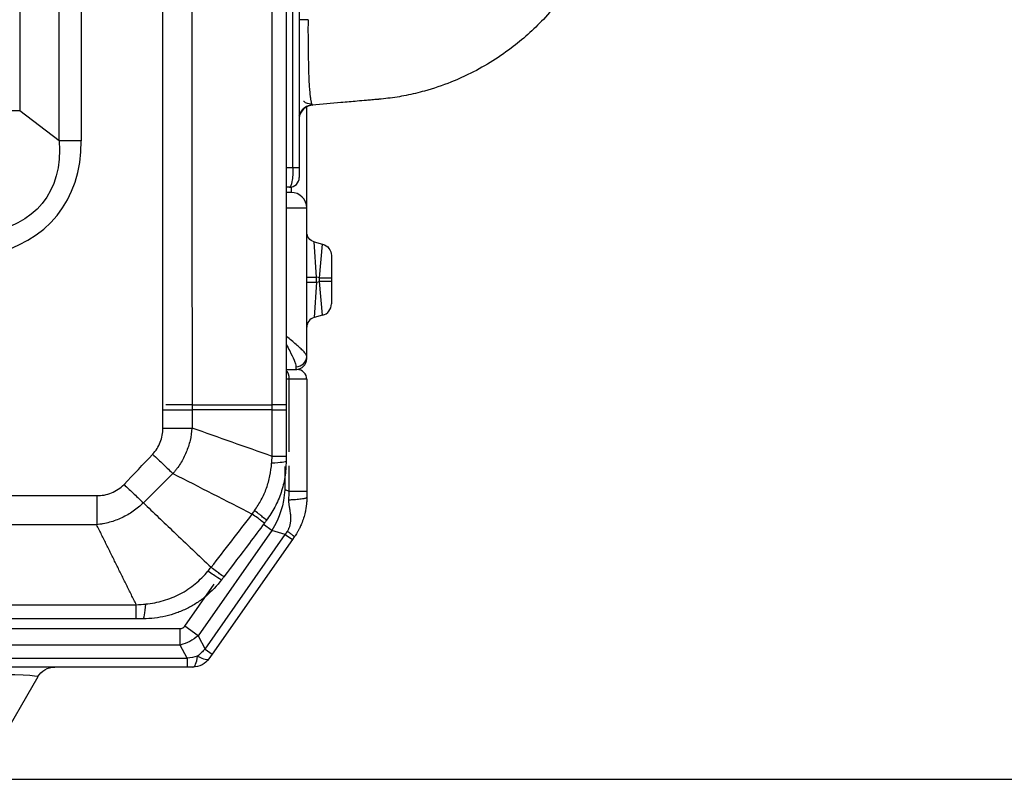
# Model space of a CAD drawing. Units: millimetres. Extents: x 28 to 7739, y -2388 to 801.
# Drawn here: x 7410 to 7510, y -1965 to -1887 of the extents above; entities that cross this region are included whole.
import ezdxf

# ---------------------------------------------------------------- set-up
doc = ezdxf.new("R2010")
doc.units = ezdxf.units.MM
doc.layers.get('0').update_dxf_attribs({"linetype": 'CONTINUOUS'})
doc.layers.get('Defpoints').update_dxf_attribs({"linetype": 'CONTINUOUS'})
doc.layers.add('1', color=7, linetype='CONTINUOUS', true_color=0xffffff)
doc.styles.get("Standard").update_dxf_attribs({"font": 'arial.ttf'})
doc.dimstyles.new('副本 Standard1', dxfattribs={"dimtxt": 25, "dimasz": 20, "dimexe": 5, "dimexo": 0.0625, "dimgap": 10, "dimtad": 1, "dimdec": 1, "dimzin": 0, "dimdsep": 46, "dimtxsty": 'Standard', "dimcen": 0.09, "dimadec": 0, "dimazin": 0, "dimtfac": 1, "dimtdec": 1, "dimtofl": 0, "dimtmove": 0, "dimatfit": 3, "dimfxl": 1, "dimtolj": 1, "dimtzin": 0, "dimarcsym": 0})

# ---------------------------------------------------------------- blocks, each defined once
blk = doc.blocks.new('*D7')
at = {"color": 0, "lineweight": -2}
for p, q in [((7299.57, -1702.41), (7623.01, -1702.41)), ((7618.01, -1722.41), (7618.01, -1944.71)), ((7302.21, -1964.71), (7623.01, -1964.71))]:
    blk.add_line(p, q, dxfattribs=at)
at = {"color": 0}
for points in [[(7614.68, -1722.41), (7621.35, -1722.41), (7618.01, -1702.41)], [(7614.68, -1944.71), (7621.35, -1944.71), (7618.01, -1964.71)]]:
    blk.add_solid(points, dxfattribs=at)
at = {"layer": 'Defpoints', "color": 0}
for p in [(7299.51, -1702.41), (7302.15, -1964.71), (7618.01, -1964.71)]:
    blk.add_point(p, dxfattribs=at)
at = {"color": 0, "insert": (7595.25, -1833.56), "char_height": 25, "attachment_point": 5, "rotation": 90}
blk.add_mtext('\\A1;255', dxfattribs=at)

msp = doc.modelspace()

# ---------------------------------------------------------------- linework, layer by layer
at = {"layer": '1', "color": 0, "linetype": 'Continuous'}
for p, q in [((7414.27, -1899.79), (7414.27, -1757.72)), ((7416.52, -1757.72), (7416.52, -1899.79)), ((7410.26, -1760.8), (7410.26, -1896.72)), ((7438.05, -1902.5), (7438.05, -1786.5)), ((7438.69, -1786.5), (7438.69, -1902.5)), ((7439.59, -1887.46), (7438.67, -1887.46)), ((7439.46, -1906.62), (7439.46, -1896.29)), ((7440, -1896.14), (7439.98, -1896.14)), ((7410.26, -1896.72), (7408.01, -1896.72)), ((7414.27, -1899.79), (7410.26, -1896.72)), ((7416.52, -1899.79), (7414.27, -1899.79)), ((7437.36, -1902.5), (7438.05, -1902.5)), ((7438.05, -1902.5), (7438.69, -1902.5)), ((7437.69, -1904.5), (7437.36, -1904.5)), ((7437.86, -1905.02), (7437.37, -1905.02)), ((7437.86, -1904.49), (7437.86, -1905.02)), ((7439.46, -1906.62), (7437.37, -1906.62)), ((7439.46, -1921.72), (7439.46, -1906.62)), ((7440.46, -1913.63), (7440.2, -1910.04)), ((7440.2, -1910.04), (7441.07, -1910.28)), ((7440.76, -1913.71), (7441.07, -1910.28)), ((7441.96, -1911.44), (7441.96, -1913.71)), ((7439.46, -1913.63), (7440.46, -1913.63)), ((7439.46, -1914.16), (7440.46, -1914.16)), ((7440.46, -1914.16), (7440.2, -1917.75)), ((7440.46, -1914.16), (7440.46, -1913.63)), ((7440.76, -1913.71), (7440.46, -1913.63)), ((7440.46, -1914.16), (7440.76, -1914.08)), ((7440.76, -1914.08), (7440.76, -1913.71)), ((7440.76, -1913.71), (7441.96, -1913.71)), ((7441.07, -1917.52), (7440.76, -1914.08)), ((7441.96, -1914.08), (7440.76, -1914.08)), ((7441.96, -1913.71), (7441.96, -1914.08)), ((7441.96, -1914.08), (7441.96, -1916.36)), ((7441.07, -1917.52), (7440.2, -1917.75)), ((7439.46, -1921.93), (7439.46, -1921.72)), ((7437.39, -1923.03), (7438.46, -1923.03)), ((7438.36, -1922.74), (7438.36, -1923.03)), ((7437.68, -1924.03), (7437.36, -1924.03)), ((7437.68, -1931.41), (7437.68, -1924.03)), ((7439.46, -1924.03), (7437.68, -1924.03)), ((7439.46, -1924.03), (7439.46, -1935.4)), ((7424.83, -1926.64), (7424.83, -1926.64)), ((7437.36, -1926.64), (7435.93, -1926.64)), ((7437.36, -1931.87), (7435.93, -1931.87)), ((7437.22, -1932.91), (7437.22, -1935.25)), ((7437.68, -1935.4), (7437.68, -1932.83)), ((7437.22, -1935.25), (7437.68, -1935.4)), ((6741.74, -1935.86), (7418.09, -1935.86)), ((7418.09, -1938.82), (6741.74, -1938.82)), ((7435.91, -1939.39), (7428.41, -1950.1)), ((7435.91, -1939.39), (7435.05, -1938.79)), ((7437.27, -1939.82), (7435.91, -1939.39)), ((7429.12, -1951.46), (7437.27, -1939.82)), ((7438, -1940.33), (7429.85, -1951.97)), ((7437.27, -1939.82), (7438, -1940.33)), ((7438.19, -1940.04), (7438, -1940.33)), ((7427.05, -1949.15), (7430.04, -1944.87)), ((6737.7, -1946.96), (7422.12, -1946.96)), ((7422.12, -1948.39), (7422.12, -1946.96)), ((7422.12, -1948.39), (6737.7, -1948.39)), ((6733.05, -1949.38), (7426.59, -1949.38)), ((7426.59, -1951.05), (7426.59, -1949.38)), ((7428.41, -1950.1), (7427.05, -1949.15)), ((7428.41, -1950.1), (7429.12, -1951.46)), ((7426.59, -1951.05), (6733.05, -1951.05)), ((7427.3, -1952.4), (7426.59, -1951.05)), ((7429.12, -1951.46), (7429.85, -1951.97)), ((6732.34, -1952.4), (7427.3, -1952.4)), ((7427.3, -1952.4), (7427.3, -1953.29)), ((7429.85, -1951.97), (7429.51, -1952.44)), ((7427.3, -1953.29), (6732.34, -1953.29)), ((7427.88, -1953.29), (7427.3, -1953.29)), ((7412.09, -1954.29), (7407.91, -1961.54))]:
    msp.add_line(p, q, dxfattribs=at)
for centre, radius, start, end in [((7437.86, -1906.62), 1.6, 0, 90), ((7440.76, -1916.36), 1.2, 285, 0), ((7440.46, -1918.72), 1, 105, 180), ((7438.36, -1921.93), 1.1, 270, 0), ((7438.46, -1924.03), 1, 0, 90)]:
    msp.add_arc(centre, radius, start, end, dxfattribs=at)
at = {"layer": '1', "color": 0, "linetype": 'Continuous', "extrusion": (-6.2778e-16, 0, -1)}
msp.add_arc((-7440.46, -1909.08), 1, 285, 0, dxfattribs=at)
at = {"layer": '1', "color": 0, "linetype": 'Continuous', "extrusion": (0, 0, -1)}
for centre, radius, start, end in [((-7440.76, -1911.44), 1.2, 105, 180), ((-7427.88, -1951.29), 2, 215, 270), ((-7413.82, -1955.29), 2, 30, 90)]:
    msp.add_arc(centre, radius, start, end, dxfattribs=at)
at = {"layer": '1', "color": 0, "linetype": 'Continuous'}
for centre, major_axis, ratio, start_param, end_param in [((7440.16, -1897.64), (0, 1.5), 0.999999, 0.087267, 1.444837), ((7440.11, -1897.64), (0, 1.5), 0.999999, 0.087267, 0.437287), ((7387.74, -1886.83), (26.49, -20.32), 0.554144, 5.851, 6.685234), ((7437.69, -1903.5), (0, 1), 0.999999, 3.141593, 4.712389), ((7438.36, -1921.72), (-1.1, 0), 0.930352, 1.570796, 3.141593), ((7437.12, -1924.03), (0, -1), 0.5547, 1.570796, 2.695361), ((7425.94, -1947.58), (-0.91, 1.74), 0.509005, 2.882574, 3.400611), ((7427.88, -1951.29), (0, 2), 0.263408, 3.141593, 4.243952), ((7427.88, -1951.29), (-1.64, 1.15), 0.263408, 2.039234, 3.141593)]:
    msp.add_ellipse(centre, major_axis=major_axis, ratio=ratio, start_param=start_param, end_param=end_param, dxfattribs=at)
at = {"layer": '1', "color": 0, "linetype": 'Continuous', "extrusion": (4.93038e-32, -5.6655e-16, -1)}
msp.add_ellipse((7387.74, -1886.83), major_axis=(24.95, -19.14), ratio=0.477019, start_param=5.881137, end_param=6.715371, dxfattribs=at)
at = {"layer": '1', "color": 0, "linetype": 'Continuous', "extrusion": (0, -5.6655e-16, -1)}
for centre, major_axis, ratio, start_param, end_param in [((7437.69, -1902.5), (0, 2), 0.17975, 1.570796, 3.141593), ((7438.69, -1902.5), (0, 1), 0.001132, 1.570796, 3.141593), ((7425.94, -1947.58), (3.55, 1.85), 0.872908, 1.311778, 1.829815)]:
    msp.add_ellipse(centre, major_axis=major_axis, ratio=ratio, start_param=start_param, end_param=end_param, dxfattribs=at)
at = {"layer": '1', "color": 0, "linetype": 'Continuous', "extrusion": (-2.46519e-32, -5.6655e-16, -1)}
msp.add_ellipse((7417.52, -1931.32), major_axis=(19.31, -6.09), ratio=0.642056, start_param=6.1156, end_param=6.45077, dxfattribs=at)
at = {"layer": '1', "color": 0, "linetype": 'Continuous', "extrusion": (-4.93038e-32, -5.6655e-16, -1)}
for centre, major_axis, ratio, start_param, end_param in [((7437.46, -1937.6), (7.23, 11.34), 0.077008, 1.687192, 1.717672), ((7427.88, -1951.29), (4.05, 0.86), 0.237386, 1.50513, 1.764149)]:
    msp.add_ellipse(centre, major_axis=major_axis, ratio=ratio, start_param=start_param, end_param=end_param, dxfattribs=at)
at = {"layer": '1', "color": 0, "linetype": 'Continuous', "extrusion": (9.86076e-32, -5.6655e-16, -1)}
msp.add_ellipse((7427.88, -1951.29), major_axis=(3.03, 2.82), ratio=0.237386, start_param=1.377444, end_param=1.636462, dxfattribs=at)
at = {"layer": '1', "color": 0, "linetype": 'Continuous', "extrusion": (1.54074e-32, -5.6655e-16, -1)}
msp.add_ellipse((7382.65, -1955.29), major_axis=(29.45, 1.01), ratio=0.025755, start_param=4.981142, end_param=6.299258, dxfattribs=at)
at = {"layer": '1', "color": 0, "linetype": 'Continuous'}
for points, knots in [([(7424.83, -1926.64), (7424.83, -1910.57), (7424.83, -1894.49), (7424.83, -1861.87), (7424.83, -1845.33), (7424.83, -1828.78)], [0, 0, 0, 0, 0.492771, 0.492771, 1, 1, 1, 1]), ([(7435.93, -1926.64), (7435.93, -1910.86), (7435.93, -1878.24), (7435.93, -1845.61), (7435.93, -1828.78)], [0, 0, 0, 0, 0.483962, 1, 1, 1, 1]), ([(7437.36, -1828.78), (7437.36, -1831.45), (7437.36, -1834.11), (7437.36, -1847.45), (7437.36, -1858.11), (7437.36, -1888.07), (7437.36, -1907.36), (7437.36, -1926.64)], [0, 0, 0, 0, 0.081748, 0.081748, 0.40874, 0.40874, 1, 1, 1, 1]), ([(7470.91, -1869.78), (7470.91, -1869.96), (7470.89, -1870.31), (7470.85, -1870.84), (7470.8, -1871.38), (7470.74, -1871.91), (7470.67, -1872.45), (7470.59, -1872.99), (7470.5, -1873.52), (7470.4, -1874.06), (7470.29, -1874.59), (7470.16, -1875.13), (7470.03, -1875.66), (7469.88, -1876.19), (7469.73, -1876.72), (7469.56, -1877.24), (7469.38, -1877.77), (7469.19, -1878.29), (7468.99, -1878.8), (7468.56, -1879.86), (7467.81, -1881.45), (7466.61, -1883.52), (7465.18, -1885.54), (7463.13, -1887.93), (7460.11, -1890.63), (7456.84, -1892.63), (7453.84, -1893.96), (7452.04, -1894.56), (7450.51, -1894.96), (7449.57, -1895.16), (7448.64, -1895.33), (7447.72, -1895.46), (7447.1, -1895.52), (7446.8, -1895.55)], [0, 0, 0, 0, 0.013565, 0.027187, 0.040866, 0.054597, 0.068378, 0.082208, 0.096083, 0.110001, 0.123959, 0.137955, 0.151985, 0.166047, 0.180138, 0.194254, 0.208394, 0.222554, 0.236731, 0.250923, 0.31036, 0.372078, 0.435894, 0.50158, 0.616277, 0.750981, 0.800651, 0.87522, 0.900734, 0.925977, 0.950942, 0.975618, 1, 1, 1, 1]), ([(7439.59, -1887.46), (7439.59, -1887.55), (7439.59, -1887.75), (7439.58, -1888.04), (7439.58, -1888.34), (7439.58, -1888.64), (7439.58, -1888.94), (7439.59, -1889.24), (7439.59, -1889.53), (7439.59, -1889.83), (7439.59, -1890.13), (7439.6, -1890.42), (7439.6, -1890.71), (7439.6, -1891), (7439.61, -1891.29), (7439.61, -1891.57), (7439.62, -1891.84), (7439.62, -1892.11), (7439.63, -1892.37), (7439.64, -1892.63), (7439.64, -1892.88), (7439.65, -1893.12), (7439.66, -1893.36), (7439.67, -1893.59), (7439.69, -1893.97), (7439.73, -1894.5), (7439.76, -1894.92), (7439.79, -1895.16), (7439.8, -1895.27), (7439.82, -1895.39), (7439.84, -1895.52), (7439.86, -1895.65), (7439.89, -1895.78), (7439.91, -1895.9), (7439.94, -1896), (7439.97, -1896.08), (7440, -1896.14), (7440.02, -1896.14), (7440.03, -1896.14)], [0, 0, 0, 0, 0.020245, 0.040661, 0.061246, 0.081998, 0.102914, 0.123989, 0.145219, 0.166599, 0.188123, 0.209785, 0.231578, 0.253494, 0.275526, 0.297666, 0.319906, 0.342237, 0.364652, 0.387141, 0.409696, 0.432309, 0.454971, 0.477675, 0.500413, 0.576234, 0.659546, 0.673939, 0.691876, 0.713318, 0.738208, 0.766473, 0.798019, 0.832728, 0.870461, 0.91105, 0.954302, 1, 1, 1, 1]), ([(7439.96, -1896.15), (7439.95, -1896.15), (7439.95, -1896.15), (7439.93, -1896.15), (7439.93, -1896.15), (7439.91, -1896.15), (7439.9, -1896.15), (7439.87, -1896.16), (7439.84, -1896.16), (7439.78, -1896.18), (7439.73, -1896.19), (7439.6, -1896.23), (7439.51, -1896.26), (7439.27, -1896.38), (7439.12, -1896.5), (7438.87, -1896.77), (7438.78, -1896.93), (7438.69, -1897.15), (7438.68, -1897.2), (7438.66, -1897.25)], [0, 0, 0, 0, 0.009498, 0.009498, 0.018995, 0.018995, 0.03799, 0.03799, 0.075981, 0.075981, 0.151961, 0.151961, 0.303922, 0.303922, 0.607844, 0.607844, 0.911767, 0.911767, 1, 1, 1, 1]), ([(7439.12, -1895.73), (7439.13, -1895.74), (7439.31, -1895.92), (7439.6, -1896.01), (7439.93, -1896)], [0, 0, 0, 0, 0.05149, 1, 1, 1, 1]), ([(7446.8, -1895.55), (7446.78, -1895.55), (7446.74, -1895.56), (7446.66, -1895.56), (7446.54, -1895.58), (7446.34, -1895.59), (7445.99, -1895.62), (7445.39, -1895.67), (7444.35, -1895.77), (7442.52, -1895.93), (7441, -1896.06), (7440.03, -1896.14)], [0, 0, 0, 0, 0.008746, 0.018612, 0.035812, 0.061897, 0.107545, 0.187429, 0.327226, 0.571871, 1, 1, 1, 1]), ([(7439.46, -1921.72), (7439.46, -1921.66), (7439.44, -1921.59), (7439.34, -1921.44), (7439.27, -1921.35), (7439.1, -1921.15), (7438.99, -1921.05), (7438.76, -1920.82), (7438.62, -1920.7), (7438.19, -1920.33), (7437.87, -1920.06), (7437.48, -1919.74), (7437.42, -1919.7), (7437.37, -1919.66)], [0, 0, 0, 0, 0.15882, 0.15882, 0.317639, 0.317639, 0.476459, 0.476459, 0.635279, 0.635279, 0.952918, 0.952918, 1, 1, 1, 1]), ([(7437.36, -1920.5), (7437.49, -1920.72), (7437.61, -1920.94), (7437.9, -1921.49), (7438.06, -1921.8), (7438.23, -1922.21), (7438.28, -1922.34), (7438.34, -1922.56), (7438.36, -1922.66), (7438.36, -1922.74)], [0, 0, 0, 0, 0.23343, 0.23343, 0.616715, 0.616715, 0.808358, 0.808358, 1, 1, 1, 1]), ([(7424.83, -1927.15), (7425.36, -1927.15), (7425.9, -1927.15), (7426.91, -1927.15), (7427.38, -1927.15), (7427.79, -1927.15)], [0, 0, 0, 0, 0.5, 0.5, 1, 1, 1, 1]), ([(7427.79, -1926.64), (7427.37, -1926.64), (7426.91, -1926.64), (7425.98, -1926.64), (7425.56, -1926.64), (7425.12, -1926.64)], [0, 0, 0, 0, 0.548681, 0.548681, 1, 1, 1, 1]), ([(7435.93, -1927.15), (7435.25, -1927.15), (7433.88, -1927.15), (7431.85, -1927.15), (7429.81, -1927.15), (7428.46, -1927.15), (7427.79, -1927.15)], [0, 0, 0, 0, 0.251779, 0.502373, 0.751779, 1, 1, 1, 1]), ([(7435.93, -1931.87), (7435.93, -1931.55), (7435.93, -1931.22), (7435.93, -1929.65), (7435.93, -1928.4), (7435.93, -1927.15)], [0, 0, 0, 0, 0.205374, 0.205374, 1, 1, 1, 1]), ([(7435.93, -1927.15), (7436.16, -1927.15), (7436.36, -1927.15), (7436.71, -1927.15), (7436.86, -1927.15), (7437.11, -1927.15), (7437.2, -1927.15), (7437.33, -1927.15), (7437.36, -1927.15), (7437.36, -1927.15)], [0, 0, 0, 0, 0.250272, 0.250272, 0.500545, 0.500545, 0.750817, 0.750817, 1, 1, 1, 1]), ([(7423.77, -1931.65), (7423.94, -1931.47), (7424.1, -1931.27), (7424.36, -1930.87), (7424.47, -1930.65), (7424.65, -1930.19), (7424.72, -1929.96), (7424.81, -1929.48), (7424.83, -1929.23), (7424.83, -1928.99)], [0, 0, 0, 0, 0.25, 0.25, 0.5, 0.5, 0.75, 0.75, 1, 1, 1, 1]), ([(7424.83, -1928.99), (7425.36, -1928.99), (7425.9, -1928.99), (7426.91, -1928.99), (7427.38, -1928.99), (7427.79, -1928.99)], [0, 0, 0, 0, 0.5, 0.5, 1, 1, 1, 1]), ([(7427.78, -1928.99), (7427.75, -1929.41), (7427.68, -1929.83), (7427.49, -1930.65), (7427.35, -1931.06), (7427.03, -1931.85), (7426.83, -1932.23), (7426.5, -1932.77), (7426.38, -1932.94), (7426.19, -1933.2), (7426.12, -1933.28), (7426.02, -1933.41), (7425.97, -1933.47), (7425.92, -1933.53), (7425.88, -1933.57), (7425.87, -1933.59), (7425.85, -1933.61)], [0, 0, 0, 0, 0.25, 0.25, 0.5, 0.5, 0.75, 0.75, 0.875, 0.875, 0.9375, 0.9375, 0.96875, 0.984375, 0.984375, 1, 1, 1, 1]), ([(7423.78, -1931.65), (7424.15, -1932), (7424.52, -1932.36), (7425.23, -1933.02), (7425.56, -1933.34), (7425.85, -1933.61)], [0, 0, 0, 0, 0.5, 0.5, 1, 1, 1, 1]), ([(7437.35, -1932.37), (7437.35, -1932.91), (7437.31, -1933.45), (7437.14, -1934.51), (7437.01, -1935.04), (7436.67, -1936.06), (7436.46, -1936.55), (7435.96, -1937.49), (7435.67, -1937.95), (7435.34, -1938.38)], [0, 0, 0, 0, 0.25, 0.25, 0.5, 0.5, 0.75, 0.75, 1, 1, 1, 1]), ([(7437.35, -1932.37), (7437.35, -1932.41), (7437.22, -1932.44), (7436.71, -1932.51), (7436.34, -1932.54), (7435.88, -1932.56)], [0, 0, 0, 0, 0.5, 0.5, 1, 1, 1, 1]), ([(7434.15, -1937.37), (7434.4, -1937.02), (7434.63, -1936.65), (7435.04, -1935.89), (7435.21, -1935.5), (7435.51, -1934.69), (7435.62, -1934.27), (7435.8, -1933.43), (7435.85, -1933), (7435.88, -1932.56)], [0, 0, 0, 0, 0.25, 0.25, 0.5, 0.5, 0.75, 0.75, 1, 1, 1, 1]), ([(7418.09, -1935.86), (7418.35, -1935.86), (7418.6, -1935.84), (7419.11, -1935.75), (7419.36, -1935.68), (7419.84, -1935.48), (7420.07, -1935.36), (7420.49, -1935.07), (7420.69, -1934.91), (7420.87, -1934.72)], [0, 0, 0, 0, 0.25, 0.25, 0.5, 0.5, 0.75, 0.75, 1, 1, 1, 1]), ([(7420.87, -1934.72), (7421.22, -1935.06), (7421.57, -1935.39), (7422.24, -1936.02), (7422.55, -1936.32), (7422.84, -1936.59)], [0, 0, 0, 0, 0.5, 0.5, 1, 1, 1, 1]), ([(7437.68, -1935.4), (7438.22, -1935.4), (7438.68, -1935.4), (7439.3, -1935.4), (7439.46, -1935.4), (7439.46, -1935.4)], [0, 0, 0, 0, 0.50031, 0.50031, 1, 1, 1, 1]), ([(7418.09, -1935.86), (7418.09, -1936.4), (7418.09, -1936.93), (7418.09, -1937.94), (7418.09, -1938.41), (7418.09, -1938.82)], [0, 0, 0, 0, 0.5, 0.5, 1, 1, 1, 1]), ([(7437.49, -1939.48), (7437.51, -1939.44), (7437.56, -1939.36), (7437.62, -1939.24), (7437.67, -1939.12), (7437.72, -1938.98), (7437.76, -1938.85), (7437.79, -1938.7), (7437.81, -1938.55), (7437.83, -1938.4), (7437.84, -1938.24), (7437.84, -1938.07), (7437.83, -1937.9), (7437.82, -1937.74), (7437.79, -1937.55), (7437.75, -1937.3), (7437.7, -1937.01), (7437.66, -1936.76), (7437.64, -1936.58), (7437.63, -1936.43), (7437.63, -1936.33), (7437.63, -1936.28)], [0, 0, 0, 0, 0.039745, 0.080014, 0.121032, 0.163013, 0.206157, 0.250648, 0.296653, 0.344323, 0.393796, 0.445194, 0.498625, 0.554186, 0.592546, 0.673312, 0.796489, 0.857265, 0.911259, 0.958716, 1, 1, 1, 1]), ([(7439.46, -1936.03), (7439.46, -1936.08), (7439.46, -1936.17), (7439.46, -1936.32), (7439.45, -1936.47), (7439.44, -1936.63), (7439.42, -1936.78), (7439.4, -1936.94), (7439.36, -1937.2), (7439.29, -1937.6), (7439.14, -1938.15), (7438.95, -1938.67), (7438.76, -1939.08), (7438.61, -1939.37), (7438.47, -1939.61), (7438.34, -1939.84), (7438.24, -1939.97), (7438.19, -1940.04)], [0, 0, 0, 0, 0.032413, 0.065691, 0.099909, 0.135135, 0.171433, 0.208861, 0.24747, 0.35287, 0.499908, 0.651342, 0.754384, 0.821983, 0.885287, 0.94453, 1, 1, 1, 1]), ([(7422.84, -1936.59), (7422.52, -1936.91), (7422.17, -1937.19), (7421.63, -1937.57), (7421.44, -1937.69), (7421.05, -1937.91), (7420.85, -1938.02), (7420.24, -1938.3), (7419.83, -1938.45), (7419.18, -1938.63), (7418.97, -1938.68), (7418.64, -1938.74), (7418.53, -1938.76), (7418.31, -1938.79), (7418.19, -1938.81), (7418.09, -1938.82)], [0, 0, 0, 0, 0.25, 0.25, 0.375, 0.375, 0.5, 0.5, 0.75, 0.75, 0.875, 0.875, 0.9375, 0.9375, 1, 1, 1, 1]), ([(7422.84, -1936.59), (7423.87, -1937.58), (7426.17, -1939.77), (7428.47, -1941.95), (7429.73, -1943.15)], [0, 0, 0, 0, 0.450017, 1, 1, 1, 1]), ([(7433.9, -1937.73), (7433.95, -1937.67), (7433.99, -1937.61), (7434.07, -1937.49), (7434.11, -1937.44), (7434.16, -1937.38)], [0, 0, 0, 0, 0.5, 0.5, 1, 1, 1, 1]), ([(7435.35, -1938.39), (7435.36, -1938.37), (7435.26, -1938.27), (7434.84, -1937.93), (7434.54, -1937.68), (7434.16, -1937.38)], [0, 0, 0, 0, 0.5, 0.5, 1, 1, 1, 1]), ([(7435.15, -1938.64), (7435.15, -1938.65), (7435.04, -1938.57), (7434.61, -1938.25), (7434.29, -1938.02), (7433.91, -1937.73)], [0, 0, 0, 0, 0.5, 0.5, 1, 1, 1, 1]), ([(7435.15, -1938.64), (7434.64, -1939.32), (7434.13, -1940.01), (7432.76, -1941.83), (7431.89, -1942.97), (7431.03, -1944.11)], [0, 0, 0, 0, 0.373378, 0.373378, 1, 1, 1, 1]), ([(7431.03, -1944.11), (7431.03, -1944.11), (7430.91, -1944.03), (7430.46, -1943.7), (7430.13, -1943.45), (7429.73, -1943.15)], [0, 0, 0, 0, 0.5, 0.5, 1, 1, 1, 1]), ([(7430.8, -1944.41), (7430.33, -1945.03), (7429.8, -1945.58), (7428.92, -1946.32), (7428.61, -1946.55), (7427.96, -1946.98), (7427.63, -1947.17), (7426.94, -1947.51), (7426.59, -1947.66), (7425.86, -1947.92), (7425.49, -1948.03), (7424.36, -1948.29), (7423.6, -1948.38), (7422.83, -1948.38)], [0, 0, 0, 0, 0.25, 0.25, 0.375, 0.375, 0.5, 0.5, 0.625, 0.625, 0.75, 0.75, 1, 1, 1, 1]), ([(7423.08, -1946.87), (7423.69, -1946.82), (7424.29, -1946.7), (7425.18, -1946.45), (7425.47, -1946.35), (7426.04, -1946.12), (7426.32, -1945.99), (7426.86, -1945.71), (7427.12, -1945.55), (7427.63, -1945.21), (7427.88, -1945.02), (7428.59, -1944.44), (7429.02, -1944), (7429.41, -1943.53)], [0, 0, 0, 0, 0.25, 0.25, 0.375, 0.375, 0.5, 0.5, 0.625, 0.625, 0.75, 0.75, 1, 1, 1, 1]), ([(7430.8, -1944.41), (7430.78, -1944.43), (7430.65, -1944.36), (7430.17, -1944.06), (7429.82, -1943.82), (7429.41, -1943.53)], [0, 0, 0, 0, 0.5, 0.5, 1, 1, 1, 1]), ([(7422.82, -1948.39), (7422.87, -1948.39), (7422.92, -1948.26), (7423.01, -1947.73), (7423.05, -1947.35), (7423.08, -1946.88)], [0, 0, 0, 0, 0.5, 0.5, 1, 1, 1, 1])]:
    msp.add_open_spline(points, degree=3, knots=knots, dxfattribs=at)
for points, degree in [([(7427.79, -1828.78), (7427.77, -1861.4), (7427.77, -1894.02), (7427.79, -1926.64)], 3), ([(7424.83, -1927.15), (7424.83, -1926.98), (7424.83, -1926.81), (7424.83, -1926.64)], 3), ([(7424.83, -1928.99), (7424.83, -1928.38), (7424.83, -1927.77), (7424.83, -1927.15)], 3), ([(7427.79, -1926.64), (7430.5, -1926.64), (7433.22, -1926.64), (7435.93, -1926.64)], 3), ([(7427.79, -1926.64), (7427.79, -1926.81), (7427.79, -1926.98), (7427.79, -1927.15)], 3), ([(7427.79, -1927.15), (7427.79, -1927.76), (7427.79, -1928.38), (7427.79, -1928.99)], 3), ([(7435.93, -1927.15), (7435.93, -1926.98), (7435.93, -1926.81), (7435.93, -1926.64)], 3), ([(7437.36, -1926.64), (7437.36, -1926.81), (7437.36, -1926.98), (7437.36, -1927.15)], 3), ([(7437.36, -1927.15), (7437.36, -1928.73), (7437.36, -1930.3), (7437.36, -1931.87)], 3), ([(7435.93, -1931.87), (7433.22, -1930.91), (7430.5, -1929.95), (7427.79, -1928.99)], 3), ([(7420.87, -1934.72), (7421.84, -1933.7), (7422.82, -1932.68), (7423.78, -1931.66)], 3), ([(7435.89, -1932.56), (7435.9, -1932.33), (7435.92, -1932.1), (7435.93, -1931.87)], 3), ([(7437.36, -1931.87), (7437.36, -1932.04), (7437.36, -1932.2), (7437.36, -1932.37)], 3), ([(7425.85, -1933.61), (7424.85, -1934.61), (7423.84, -1935.6), (7422.84, -1936.59)], 3), ([(7425.85, -1933.61), (7428.53, -1934.98), (7431.22, -1936.36), (7433.91, -1937.73)], 3), ([(7437.63, -1936.28), (7437.65, -1935.99), (7437.67, -1935.69), (7437.68, -1935.4)], 3), ([(7439.46, -1935.4), (7439.46, -1936.03)], 1), ([(7429.73, -1943.15), (7431.12, -1941.35), (7432.52, -1939.54), (7433.91, -1937.73)], 3), ([(7435.35, -1938.39), (7435.28, -1938.47), (7435.22, -1938.56), (7435.15, -1938.64)], 3), ([(7422.12, -1946.96), (7418.09, -1938.82)], 1), ([(7429.41, -1943.53), (7429.52, -1943.4), (7429.62, -1943.28), (7429.72, -1943.15)], 3), ([(7431.03, -1944.11), (7430.96, -1944.21), (7430.88, -1944.31), (7430.81, -1944.41)], 3), ([(7422.12, -1946.96), (7422.44, -1946.94), (7422.76, -1946.91), (7423.08, -1946.88)], 3), ([(7422.82, -1948.39), (7422.59, -1948.39), (7422.35, -1948.39), (7422.12, -1948.39)], 3)]:
    msp.add_open_spline(points, degree=degree, dxfattribs=at)
for points, weights in [([(7437.63, -1936.28), (7439.46, -1936.19), (7439.46, -1936.03)], [1, 0.87733815503, 1]), ([(7437.49, -1939.48), (7438.22, -1940.01), (7438.19, -1940.04)], [1, 0.879775549399, 1])]:
    msp.add_rational_spline(points, weights, degree=2, dxfattribs=at)

# ---------------------------------------------------------------- dimensions: what is measured, and where the dimension line sits
at = {"color": 7}
dim = msp.add_linear_dim(base=(7618.01, -1964.71), p1=(7299.51, -1702.41), p2=(7302.15, -1964.71), angle=90, text='255', dimstyle='副本 Standard1', dxfattribs=at)
dim.commit()
dim.dimension.update_dxf_attribs({"geometry": '*D7', "text_midpoint": (7595.25, -1833.56)})

doc.saveas('drawing.dxf')
